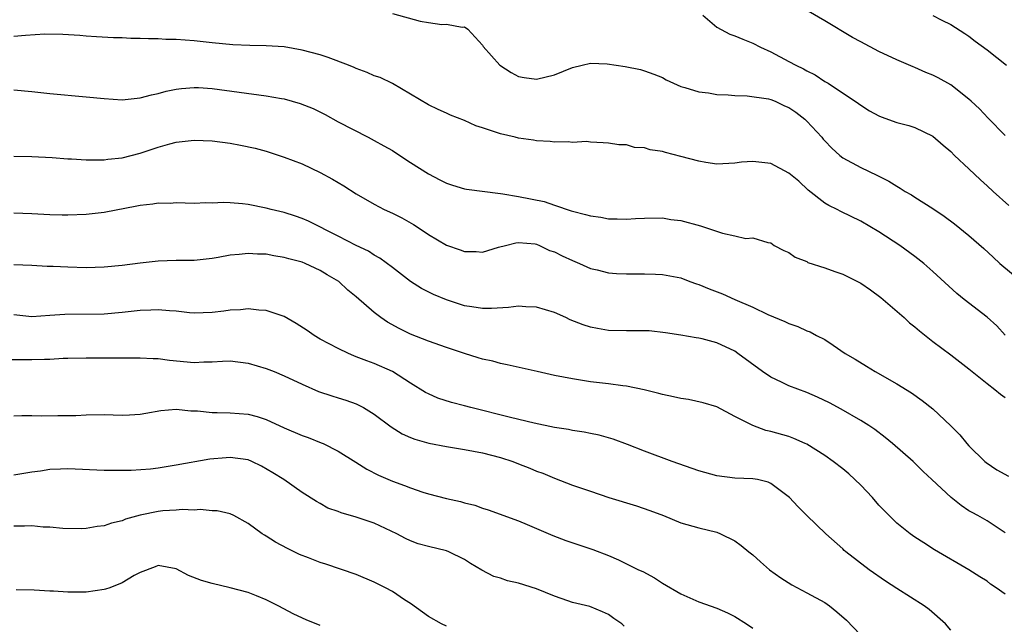
# Model space of a CAD drawing. Units: inches. Extents: x 2532000 to 2535000, y 1539000 to 1542000.
# Drawn here: x 2533780 to 2533889, y 1539103 to 1539170 of the extents above; entities that cross this region are included whole.
import ezdxf

# ---------------------------------------------------------------- set-up
doc = ezdxf.new("R2010")
doc.units = ezdxf.units.IN
doc.header["$MEASUREMENT"] = 0
doc.layers.add('LD25321539_2ft', color=43, linetype='Continuous')

msp = doc.modelspace()

# ---------------------------------------------------------------- linework, layer by layer
at = {"layer": 'LD25321539_2ft'}
for points, elevation in [([(2533821, 1539170.76), (2533824.09, 1539169.91), (2533825, 1539169.74), (2533826.49, 1539169.51), (2533827, 1539169.57), (2533828.76, 1539169.24), (2533829, 1539169.25), (2533829.36, 1539169), (2533831, 1539167.24), (2533831.08, 1539167.08), (2533832.93, 1539165), (2533834.18, 1539164.18), (2533835, 1539163.77), (2533835.63, 1539163.63), (2533837, 1539163.44), (2533839, 1539163.93), (2533841, 1539164.76), (2533842.06, 1539165), (2533843, 1539165.24), (2533844.85, 1539165.15), (2533846.85, 1539164.85), (2533848.53, 1539164.53), (2533849, 1539164.4), (2533850.02, 1539164.02), (2533851, 1539163.63), (2533851.4, 1539163.4), (2533853, 1539162.66), (2533853.45, 1539162.55), (2533855, 1539162.04), (2533856.08, 1539161.93), (2533857, 1539161.76), (2533858.28, 1539161.72), (2533859, 1539161.63), (2533860.38, 1539161.62), (2533862.74, 1539161.26), (2533863, 1539161.2), (2533863.49, 1539161), (2533864.51, 1539160.51), (2533865, 1539160.32), (2533865.78, 1539159.78), (2533866.78, 1539159), (2533867, 1539158.79), (2533868.67, 1539157), (2533868.81, 1539156.81), (2533869, 1539156.6), (2533869.79, 1539155.79), (2533870.68, 1539155), (2533871, 1539154.73), (2533873, 1539153.64), (2533874.79, 1539152.79), (2533876.12, 1539152.12), (2533877, 1539151.56), (2533877.37, 1539151.37), (2533877.93, 1539151), (2533878.61, 1539150.61), (2533879, 1539150.35), (2533881, 1539149.11), (2533882.26, 1539148.26), (2533883.4, 1539147.4), (2533885, 1539146.1), (2533886.65, 1539144.65), (2533887.68, 1539143.68), (2533888.43, 1539143), (2533891, 1539140.83)], 8702), ([(2533889, 1539157.19), (2533887.14, 1539159.14), (2533886.15, 1539160.15), (2533885.26, 1539161), (2533885, 1539161.24), (2533883, 1539162.81), (2533881.59, 1539163.59), (2533881, 1539163.9), (2533880.21, 1539164.21), (2533879, 1539164.75), (2533878.82, 1539164.82), (2533877, 1539165.61), (2533875, 1539166.54), (2533873, 1539167.6), (2533872.09, 1539168.09), (2533869, 1539169.93), (2533867.14, 1539171)], 8698), ([(2533855.45, 1539170.55), (2533857, 1539169.23), (2533858.47, 1539168.47), (2533859, 1539168.28), (2533859.89, 1539167.89), (2533861, 1539167.46), (2533861.86, 1539167), (2533863, 1539166.49), (2533865, 1539165.43), (2533865.77, 1539165), (2533866.62, 1539164.62), (2533867, 1539164.37), (2533867.93, 1539163.93), (2533869, 1539163.21), (2533869.36, 1539163), (2533872.75, 1539160.75), (2533873, 1539160.56), (2533873.96, 1539159.96), (2533875, 1539159.4), (2533875.27, 1539159.27), (2533877, 1539158.66), (2533878.31, 1539158.31), (2533879, 1539158.08), (2533881, 1539157.12), (2533882.12, 1539156.12), (2533883, 1539155.41), (2533883.4, 1539155), (2533885, 1539153.5), (2533886.27, 1539152.27), (2533887, 1539151.63), (2533887.67, 1539151), (2533889.43, 1539149.43)], 8700), ([(2533881, 1539170.51), (2533881.99, 1539170.01), (2533883, 1539169.53), (2533884.54, 1539168.54), (2533885, 1539168.23), (2533885.68, 1539167.68), (2533887, 1539166.72), (2533889.16, 1539165)], 8696), ([(2533889.02, 1539135.02), (2533888.08, 1539136.08), (2533887, 1539137.03), (2533884.46, 1539139), (2533883.66, 1539139.66), (2533881, 1539142.1), (2533879.98, 1539143), (2533879, 1539143.77), (2533877.33, 1539145), (2533875, 1539146.52), (2533873, 1539147.71), (2533870.77, 1539148.77), (2533870.36, 1539149), (2533869.44, 1539149.44), (2533869, 1539149.7), (2533867.15, 1539151.15), (2533866.12, 1539152.12), (2533865, 1539153.01), (2533863, 1539154.11), (2533861, 1539154.32), (2533859.77, 1539154.23), (2533859, 1539154.13), (2533857, 1539154.03), (2533855.8, 1539154.2), (2533855, 1539154.34), (2533853, 1539154.88), (2533851.32, 1539155.32), (2533851, 1539155.42), (2533849.62, 1539155.62), (2533849, 1539155.84), (2533847.87, 1539155.87), (2533847, 1539156.16), (2533846.15, 1539156.15), (2533845, 1539156.36), (2533844.4, 1539156.4), (2533843, 1539156.45), (2533842.53, 1539156.53), (2533841, 1539156.44), (2533840.51, 1539156.51), (2533839, 1539156.47), (2533838.53, 1539156.53), (2533837, 1539156.6), (2533836.67, 1539156.67), (2533835, 1539156.9), (2533834.63, 1539157), (2533833, 1539157.39), (2533831, 1539158.06), (2533830.28, 1539158.28), (2533829, 1539158.85), (2533827.45, 1539159.45), (2533827, 1539159.69), (2533826.08, 1539160.08), (2533825, 1539160.62), (2533821, 1539162.98), (2533819.64, 1539163.64), (2533819, 1539163.83), (2533818.21, 1539164.21), (2533817, 1539164.64), (2533816.75, 1539164.75), (2533816.13, 1539165), (2533813.88, 1539165.88), (2533813, 1539166.14), (2533811, 1539166.68), (2533809, 1539167.03), (2533807, 1539167.15), (2533805.19, 1539167.19), (2533803.28, 1539167.28), (2533801, 1539167.49), (2533799, 1539167.7), (2533797, 1539167.86), (2533795.87, 1539167.87), (2533795, 1539167.93), (2533793.92, 1539167.92), (2533793, 1539167.97), (2533791.97, 1539167.97), (2533791, 1539168.03), (2533790.05, 1539168.05), (2533788.15, 1539168.15), (2533787, 1539168.23), (2533786.3, 1539168.3), (2533784.43, 1539168.43), (2533782.44, 1539168.44), (2533780.3, 1539168.3), (2533779, 1539168.2)], 8704), ([(2533779, 1539162.27), (2533781, 1539162.1), (2533783, 1539161.86), (2533787, 1539161.51), (2533789, 1539161.3), (2533791, 1539161.17), (2533792.66, 1539161.34), (2533793, 1539161.37), (2533794.27, 1539161.73), (2533795, 1539161.87), (2533795.88, 1539162.12), (2533797, 1539162.35), (2533797.58, 1539162.42), (2533799, 1539162.54), (2533799.48, 1539162.52), (2533801, 1539162.42), (2533807, 1539161.62), (2533808.7, 1539161.3), (2533809, 1539161.26), (2533810.77, 1539160.77), (2533812.21, 1539160.21), (2533813.54, 1539159.54), (2533815, 1539158.73), (2533818.32, 1539157), (2533819, 1539156.66), (2533820.04, 1539156.04), (2533821, 1539155.52), (2533821.84, 1539155), (2533823, 1539154.2), (2533825, 1539152.93), (2533826.28, 1539152.28), (2533827, 1539151.9), (2533827.69, 1539151.69), (2533829, 1539151.3), (2533829.24, 1539151.24), (2533833, 1539150.75), (2533833.26, 1539150.74), (2533835, 1539150.44), (2533837.86, 1539149.86), (2533839, 1539149.46), (2533840.85, 1539148.85), (2533841, 1539148.79), (2533842.45, 1539148.45), (2533843, 1539148.27), (2533844.13, 1539148.13), (2533845, 1539147.97), (2533845.96, 1539147.96), (2533847, 1539147.91), (2533847.99, 1539147.99), (2533849, 1539148.03), (2533851, 1539148.05), (2533851.9, 1539147.89), (2533853, 1539147.77), (2533855.19, 1539147.19), (2533857.65, 1539146.35), (2533859, 1539146.07), (2533860.22, 1539145.78), (2533861, 1539145.84), (2533862.68, 1539145.32), (2533863, 1539145.29), (2533863.38, 1539145), (2533864.45, 1539144.45), (2533865, 1539144.2), (2533865.71, 1539143.71), (2533867, 1539143.2), (2533867.12, 1539143.12), (2533869, 1539142.53), (2533870.12, 1539142.12), (2533871, 1539141.82), (2533872.64, 1539141), (2533873, 1539140.8), (2533874.07, 1539140.07), (2533875.21, 1539139.21), (2533877.79, 1539137), (2533878.41, 1539136.41), (2533879, 1539135.96), (2533879.5, 1539135.5), (2533881, 1539134.34), (2533883, 1539132.87), (2533885, 1539131.31), (2533885.34, 1539131), (2533887, 1539129.66), (2533887.88, 1539129), (2533888.48, 1539128.48), (2533889, 1539128.13)], 8706), ([(2533779, 1539154.9), (2533781, 1539154.88), (2533783.25, 1539154.75), (2533785, 1539154.62), (2533785.39, 1539154.61), (2533787, 1539154.5), (2533787.48, 1539154.52), (2533789, 1539154.51), (2533789.43, 1539154.57), (2533791, 1539154.74), (2533793, 1539155.26), (2533795, 1539155.92), (2533796.29, 1539156.29), (2533797, 1539156.47), (2533799, 1539156.7), (2533801, 1539156.62), (2533803, 1539156.35), (2533804.14, 1539156.14), (2533805.78, 1539155.78), (2533807, 1539155.45), (2533809, 1539154.81), (2533811, 1539154.04), (2533813, 1539153.08), (2533814.36, 1539152.36), (2533815, 1539151.97), (2533815.63, 1539151.63), (2533817, 1539150.73), (2533819, 1539149.59), (2533820.1, 1539149), (2533821, 1539148.59), (2533822.06, 1539148.06), (2533823.34, 1539147.34), (2533823.88, 1539147), (2533825, 1539146.22), (2533827, 1539145.04), (2533828.52, 1539144.52), (2533829, 1539144.33), (2533830.31, 1539144.31), (2533831, 1539144.25), (2533832.79, 1539144.79), (2533833.55, 1539145), (2533834.72, 1539145.28), (2533835, 1539145.32), (2533836.84, 1539145.16), (2533837, 1539145.13), (2533837.33, 1539145), (2533838.45, 1539144.45), (2533839, 1539144.29), (2533839.84, 1539143.84), (2533841, 1539143.32), (2533841.79, 1539143), (2533843, 1539142.45), (2533843.72, 1539142.28), (2533845, 1539141.94), (2533845.88, 1539141.88), (2533847, 1539141.83), (2533849, 1539141.86), (2533850.2, 1539141.8), (2533851, 1539141.79), (2533853, 1539141.4), (2533854.01, 1539141), (2533854.74, 1539140.74), (2533855, 1539140.68), (2533856.18, 1539140.18), (2533857.64, 1539139.64), (2533859, 1539139.01), (2533861, 1539138.14), (2533862.66, 1539137.34), (2533864.57, 1539136.57), (2533865, 1539136.33), (2533866.01, 1539136.01), (2533867, 1539135.53), (2533867.39, 1539135.39), (2533868.09, 1539135), (2533869, 1539134.54), (2533869.94, 1539133.94), (2533871.25, 1539133), (2533872.36, 1539132.36), (2533873.61, 1539131.61), (2533874.57, 1539131), (2533877, 1539129.62), (2533878.62, 1539128.62), (2533879.8, 1539127.8), (2533881, 1539126.85), (2533882.99, 1539124.99), (2533883.97, 1539123.97), (2533884.78, 1539123), (2533885, 1539122.76), (2533886.76, 1539121), (2533886.89, 1539120.89), (2533888.08, 1539120.08), (2533889.37, 1539119.37)], 8708), ([(2533889, 1539113.08), (2533887, 1539114.43), (2533886, 1539115), (2533885.34, 1539115.34), (2533885, 1539115.54), (2533884.12, 1539116.12), (2533883.01, 1539117), (2533880.86, 1539119), (2533879.91, 1539119.91), (2533878.8, 1539121), (2533876.51, 1539123), (2533875.68, 1539123.68), (2533874.55, 1539124.55), (2533873.89, 1539125), (2533873, 1539125.56), (2533870.83, 1539126.83), (2533869.52, 1539127.52), (2533868.17, 1539128.17), (2533867, 1539128.67), (2533865, 1539129.42), (2533864.18, 1539129.82), (2533863, 1539130.37), (2533862.08, 1539131), (2533859.36, 1539133), (2533859, 1539133.25), (2533857, 1539134.18), (2533855.38, 1539134.62), (2533855, 1539134.69), (2533854.73, 1539134.73), (2533853, 1539135.05), (2533851.31, 1539135.31), (2533849.5, 1539135.5), (2533847.52, 1539135.52), (2533847, 1539135.51), (2533845, 1539135.57), (2533843.77, 1539135.77), (2533843, 1539135.92), (2533842.18, 1539136.18), (2533840.75, 1539136.75), (2533840.25, 1539137), (2533839, 1539137.57), (2533837, 1539138.16), (2533835.82, 1539138.18), (2533835, 1539138.24), (2533833.9, 1539138.1), (2533831.99, 1539138.01), (2533831, 1539138), (2533829.83, 1539138.17), (2533829, 1539138.31), (2533827, 1539138.96), (2533825.57, 1539139.57), (2533824.22, 1539140.22), (2533823, 1539141), (2533821, 1539142.55), (2533819.6, 1539143.6), (2533819, 1539143.92), (2533818.36, 1539144.36), (2533817, 1539144.98), (2533815, 1539146.02), (2533811.7, 1539147.7), (2533811, 1539148), (2533810.26, 1539148.26), (2533809, 1539148.65), (2533807.54, 1539149), (2533807, 1539149.15), (2533805, 1539149.54), (2533804.38, 1539149.62), (2533803, 1539149.72), (2533802.25, 1539149.75), (2533801, 1539149.7), (2533800.29, 1539149.71), (2533799, 1539149.67), (2533797, 1539149.72), (2533796.33, 1539149.67), (2533795, 1539149.69), (2533794.43, 1539149.57), (2533793, 1539149.44), (2533792.65, 1539149.35), (2533789, 1539148.66), (2533787, 1539148.43), (2533785, 1539148.35), (2533784.37, 1539148.37), (2533783, 1539148.39), (2533781, 1539148.5), (2533779, 1539148.58)], 8710), ([(2533889, 1539106.27), (2533888, 1539107), (2533887.4, 1539107.4), (2533887, 1539107.71), (2533886.2, 1539108.2), (2533885, 1539109), (2533881.19, 1539111.19), (2533879.98, 1539111.98), (2533879, 1539112.63), (2533878.49, 1539113), (2533877, 1539114.18), (2533876.14, 1539115), (2533875, 1539116.17), (2533874.3, 1539117), (2533873, 1539118.38), (2533871.66, 1539119.66), (2533871, 1539120.19), (2533869.93, 1539121), (2533869, 1539121.66), (2533867, 1539122.92), (2533866.83, 1539123), (2533865.57, 1539123.57), (2533865, 1539123.78), (2533863, 1539124.36), (2533862.47, 1539124.47), (2533861, 1539125), (2533859, 1539126.02), (2533857, 1539127.07), (2533855.51, 1539127.51), (2533853.88, 1539127.88), (2533853, 1539127.99), (2533852.2, 1539128.2), (2533851, 1539128.44), (2533850.56, 1539128.56), (2533848.96, 1539128.96), (2533847, 1539129.37), (2533846.58, 1539129.41), (2533845, 1539129.64), (2533843, 1539129.87), (2533841, 1539130.18), (2533839, 1539130.57), (2533837.07, 1539131), (2533833.76, 1539131.76), (2533833, 1539131.88), (2533832.14, 1539132.14), (2533831, 1539132.36), (2533830.53, 1539132.53), (2533829, 1539133), (2533827, 1539133.65), (2533825, 1539134.36), (2533823, 1539135.15), (2533821.76, 1539135.76), (2533820.47, 1539136.47), (2533819.72, 1539137), (2533819, 1539137.55), (2533817, 1539139.3), (2533816.05, 1539140.05), (2533815.06, 1539141), (2533813.75, 1539141.75), (2533813, 1539142.23), (2533811.34, 1539143), (2533811, 1539143.13), (2533809.51, 1539143.51), (2533809, 1539143.67), (2533807.85, 1539143.85), (2533807, 1539144.02), (2533806.04, 1539144.04), (2533805, 1539144.12), (2533803.98, 1539143.98), (2533803, 1539143.91), (2533801.65, 1539143.65), (2533801, 1539143.54), (2533799, 1539143.34), (2533797, 1539143.31), (2533795, 1539143.24), (2533793, 1539143.03), (2533791, 1539142.78), (2533789, 1539142.6), (2533787, 1539142.53), (2533785, 1539142.58), (2533783.34, 1539142.66), (2533782.67, 1539142.67), (2533781, 1539142.76), (2533779, 1539142.83)], 8712), ([(2533883, 1539102.27), (2533882.38, 1539103), (2533880.58, 1539104.58), (2533880.04, 1539105), (2533877, 1539106.92), (2533875.74, 1539107.74), (2533873.94, 1539109), (2533871.32, 1539111), (2533871.15, 1539111.15), (2533871, 1539111.32), (2533869.13, 1539113), (2533867, 1539115.01), (2533866, 1539116), (2533865.07, 1539117), (2533863, 1539118.58), (2533862.71, 1539118.71), (2533861.53, 1539119), (2533861, 1539119.1), (2533859, 1539119.17), (2533857, 1539119.42), (2533855, 1539119.98), (2533852.04, 1539121), (2533849, 1539122.15), (2533847.09, 1539122.91), (2533845.51, 1539123.51), (2533843.95, 1539123.95), (2533843, 1539124.12), (2533842.28, 1539124.28), (2533841, 1539124.46), (2533840.55, 1539124.55), (2533839, 1539124.8), (2533836.75, 1539125.25), (2533834.12, 1539125.88), (2533829.7, 1539127), (2533829, 1539127.2), (2533827.58, 1539127.58), (2533826.06, 1539128.06), (2533825, 1539128.51), (2533824.68, 1539128.68), (2533823, 1539129.71), (2533821, 1539131), (2533819, 1539131.88), (2533818.18, 1539132.18), (2533817, 1539132.65), (2533816.74, 1539132.74), (2533816.13, 1539133), (2533815, 1539133.55), (2533813, 1539134.6), (2533812.31, 1539135), (2533811.54, 1539135.54), (2533810.33, 1539136.33), (2533809, 1539137.1), (2533807, 1539137.78), (2533806.17, 1539137.83), (2533805, 1539137.97), (2533804.14, 1539137.86), (2533803, 1539137.82), (2533802.3, 1539137.7), (2533801, 1539137.54), (2533799, 1539137.47), (2533798.49, 1539137.51), (2533797, 1539137.7), (2533796.27, 1539137.73), (2533795, 1539137.86), (2533794.2, 1539137.8), (2533793, 1539137.76), (2533791, 1539137.54), (2533789, 1539137.38), (2533784.66, 1539137.34), (2533783, 1539137.21), (2533781, 1539137.08), (2533779, 1539137.29)], 8714), ([(2533778.34, 1539132.34), (2533781, 1539132.32), (2533782.39, 1539132.39), (2533783, 1539132.39), (2533784.47, 1539132.47), (2533785, 1539132.48), (2533787, 1539132.51), (2533793, 1539132.53), (2533794.44, 1539132.44), (2533795, 1539132.43), (2533796.25, 1539132.25), (2533799, 1539132.01), (2533800.07, 1539132.07), (2533801, 1539132.08), (2533802.14, 1539132.14), (2533803, 1539132.17), (2533805, 1539131.92), (2533807, 1539131.35), (2533807.88, 1539131), (2533809, 1539130.54), (2533811, 1539129.58), (2533812.8, 1539128.8), (2533814.29, 1539128.29), (2533815, 1539128.09), (2533815.82, 1539127.82), (2533817, 1539127.41), (2533817.28, 1539127.28), (2533817.78, 1539127), (2533819, 1539126.25), (2533820.86, 1539124.86), (2533822.09, 1539124.09), (2533823, 1539123.68), (2533823.49, 1539123.49), (2533825.05, 1539123.05), (2533827, 1539122.68), (2533829, 1539122.35), (2533831, 1539121.97), (2533833, 1539121.46), (2533834.39, 1539121), (2533835, 1539120.77), (2533836.27, 1539120.27), (2533837, 1539119.95), (2533837.71, 1539119.71), (2533839, 1539119.16), (2533841, 1539118.4), (2533843, 1539117.71), (2533845.03, 1539117.03), (2533848.09, 1539116.09), (2533849.59, 1539115.59), (2533851.09, 1539115), (2533853, 1539114.22), (2533855, 1539113.65), (2533857, 1539113.16), (2533857.43, 1539113), (2533859, 1539112.22), (2533859.7, 1539111.7), (2533860.55, 1539111), (2533861, 1539110.65), (2533861.86, 1539109.86), (2533862.85, 1539109), (2533864.1, 1539108.1), (2533865.33, 1539107.33), (2533867, 1539106.44), (2533869, 1539105.35), (2533869.52, 1539105), (2533870.34, 1539104.34), (2533871.39, 1539103.39), (2533873.7, 1539101)], 8716), ([(2533779, 1539126.08), (2533779.87, 1539126.13), (2533781, 1539126.13), (2533782.1, 1539126.1), (2533783.89, 1539126.11), (2533785.87, 1539126.13), (2533787, 1539126.19), (2533789, 1539126.22), (2533791, 1539126.17), (2533791.81, 1539126.19), (2533793, 1539126.28), (2533793.63, 1539126.37), (2533795.31, 1539126.69), (2533797, 1539126.83), (2533798.64, 1539126.64), (2533799.36, 1539126.64), (2533801, 1539126.45), (2533801.54, 1539126.46), (2533803, 1539126.41), (2533805, 1539126.26), (2533806.01, 1539126.01), (2533807, 1539125.68), (2533809, 1539124.75), (2533811, 1539123.89), (2533811.67, 1539123.67), (2533813.1, 1539123.1), (2533813.32, 1539123), (2533815, 1539122.16), (2533816.93, 1539120.93), (2533818.16, 1539120.16), (2533819.48, 1539119.48), (2533821, 1539118.83), (2533822.36, 1539118.36), (2533823, 1539118.1), (2533824.38, 1539117.62), (2533825, 1539117.44), (2533827, 1539116.9), (2533828.56, 1539116.56), (2533829, 1539116.43), (2533830.15, 1539116.15), (2533831, 1539115.84), (2533831.64, 1539115.64), (2533835, 1539114.42), (2533835.97, 1539114.03), (2533838.81, 1539112.81), (2533840.25, 1539112.25), (2533843.25, 1539111.25), (2533845, 1539110.56), (2533846.1, 1539110.1), (2533848.33, 1539109), (2533848.79, 1539108.79), (2533850.08, 1539108.08), (2533851, 1539107.5), (2533853, 1539106.32), (2533855, 1539105.43), (2533857, 1539104.73), (2533858.2, 1539104.2), (2533859, 1539103.82), (2533860.3, 1539103), (2533861, 1539102.51)], 8718), ([(2533846.73, 1539102.73), (2533846.47, 1539103), (2533845.59, 1539103.59), (2533845, 1539104.01), (2533844.34, 1539104.34), (2533842.92, 1539104.92), (2533841, 1539105.36), (2533840.46, 1539105.54), (2533839, 1539106.05), (2533837, 1539106.87), (2533835, 1539107.52), (2533833.78, 1539107.78), (2533833, 1539108.05), (2533832.25, 1539108.25), (2533830.95, 1539108.95), (2533829.68, 1539109.68), (2533829, 1539110.14), (2533827.26, 1539111), (2533827, 1539111.09), (2533825, 1539111.56), (2533823.88, 1539111.88), (2533823, 1539112.21), (2533822.46, 1539112.46), (2533821.51, 1539113), (2533819, 1539114.17), (2533817, 1539114.84), (2533815.31, 1539115.31), (2533815, 1539115.46), (2533813.85, 1539115.85), (2533813, 1539116.34), (2533812.57, 1539116.57), (2533811, 1539117.58), (2533808.94, 1539119), (2533807.75, 1539119.75), (2533806.49, 1539120.49), (2533805.41, 1539121), (2533805, 1539121.18), (2533803, 1539121.47), (2533802.57, 1539121.43), (2533800.74, 1539121.26), (2533797, 1539120.59), (2533795, 1539120.27), (2533794.17, 1539120.17), (2533792.02, 1539120.02), (2533790.01, 1539120.01), (2533789, 1539120.02), (2533785, 1539120.21), (2533784.15, 1539120.15), (2533783, 1539120.12), (2533781.94, 1539119.94), (2533781, 1539119.81), (2533779, 1539119.5)], 8720), ([(2533827, 1539102.72), (2533826.46, 1539103), (2533825, 1539103.79), (2533823, 1539105.23), (2533822.33, 1539105.67), (2533821, 1539106.59), (2533820.23, 1539107), (2533819, 1539107.62), (2533817, 1539108.45), (2533813.63, 1539109.63), (2533813, 1539109.8), (2533811.7, 1539110.3), (2533810.7, 1539110.7), (2533809.36, 1539111.36), (2533808.04, 1539112.04), (2533807, 1539112.73), (2533806.82, 1539112.82), (2533806.54, 1539113), (2533805, 1539114.13), (2533803.39, 1539115), (2533803, 1539115.19), (2533801.54, 1539115.54), (2533801, 1539115.55), (2533799.68, 1539115.68), (2533799, 1539115.61), (2533797.67, 1539115.67), (2533797, 1539115.61), (2533795.52, 1539115.52), (2533795, 1539115.46), (2533793, 1539115.06), (2533791.39, 1539114.61), (2533791, 1539114.44), (2533789.82, 1539114.18), (2533789, 1539113.87), (2533788.22, 1539113.78), (2533787, 1539113.57), (2533786.45, 1539113.55), (2533784.43, 1539113.57), (2533783, 1539113.73), (2533782.26, 1539113.74), (2533781, 1539113.86), (2533780.17, 1539113.83), (2533779, 1539113.83)], 8722), ([(2533813, 1539102.79), (2533811.43, 1539103.43), (2533810.08, 1539104.08), (2533808.33, 1539105), (2533807, 1539105.67), (2533805.91, 1539106.09), (2533805, 1539106.47), (2533803, 1539107), (2533801, 1539107.46), (2533799.81, 1539107.81), (2533798.37, 1539108.37), (2533797, 1539109.09), (2533795, 1539109.48), (2533794.68, 1539109.32), (2533793, 1539108.69), (2533792.34, 1539108.34), (2533791, 1539107.54), (2533789.63, 1539107), (2533789.16, 1539106.84), (2533789, 1539106.8), (2533787, 1539106.51), (2533785.49, 1539106.51), (2533785, 1539106.49), (2533783.39, 1539106.61), (2533783, 1539106.6), (2533781.26, 1539106.74), (2533779.23, 1539106.77)], 8724)]:
    msp.add_lwpolyline(points, dxfattribs=dict(at, elevation=elevation))

doc.saveas('drawing.dxf')
